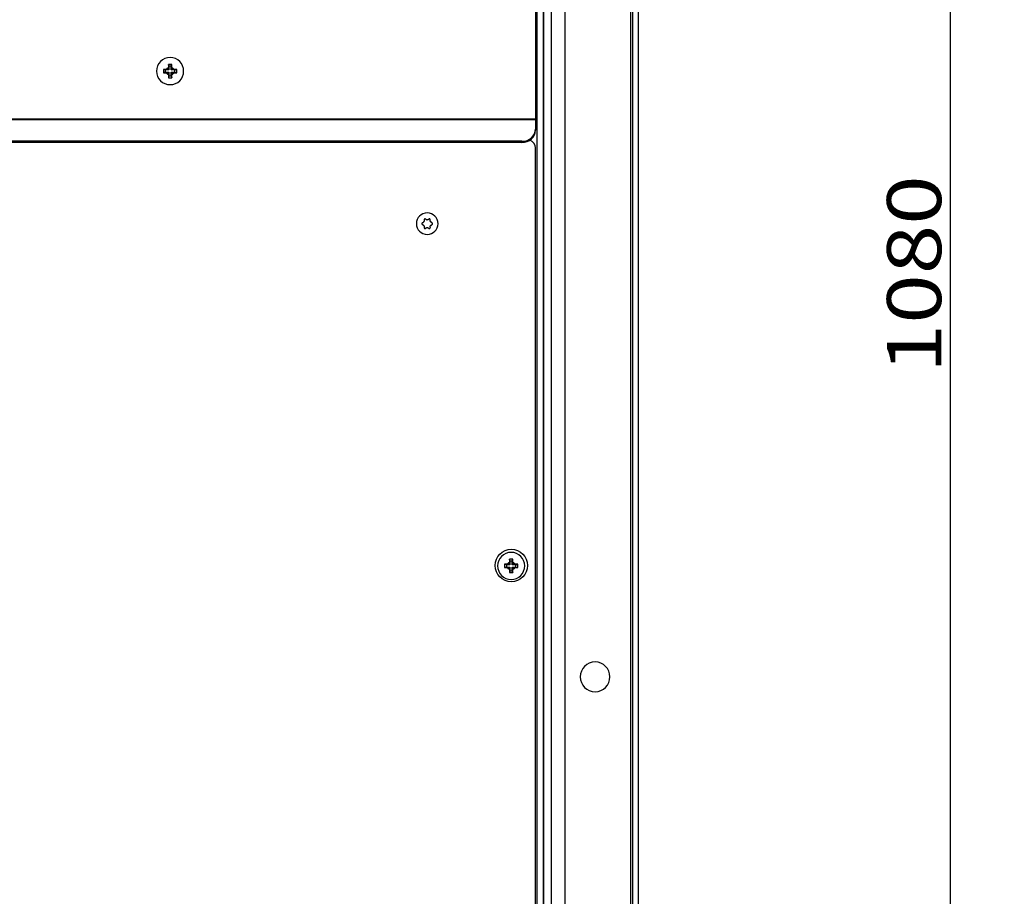
# Model space of a CAD drawing. Extents: x -3 to 415, y 5 to 292.
# Drawn here: x 116 to 152, y 154 to 186 of the extents above; entities that cross this region are included whole.
import ezdxf

# ---------------------------------------------------------------- set-up
doc = ezdxf.new("R2010")
doc.units = 0
doc.layers.add('1', color=7, linetype='CONTINUOUS')
doc.layers.add('21', color=7, linetype='CONTINUOUS')
doc.styles.add('IDEAS_SIMPLEX', font='simplex.shx')
doc.dimstyles.get("Standard").update_dxf_attribs({"dimtxt": 0.18, "dimasz": 0.18, "dimexe": 0.18, "dimexo": 0.0625, "dimgap": 0.09, "dimtad": 0, "dimtih": 1, "dimtoh": 1, "dimdec": 4, "dimzin": 0, "dimtxsty": 'STANDARD', "dimcen": 0.09, "dimazin": 3, "dimtfac": 1, "dimtdec": 4, "dimtofl": 0, "dimtmove": 0, "dimatfit": 3, "dimtolj": 1, "dimtzin": 0})

# ---------------------------------------------------------------- blocks, each defined once
blk = doc.blocks.new('DIMNDRAFT3D5')
at = {"layer": '1', "color": 18, "linetype": 'CONTINUOUS'}
for p, q in [((120.223082, 231.044441), (152.047068, 231.044441)), ((150.047068, 231.044441), (150.047068, 123.017359)), ((120.259168, 123.017359), (152.047068, 123.017359))]:
    blk.add_line(p, q, dxfattribs=at)
for points in [[(150.047068, 231.044441), (150.576049, 228.044443), (149.518087, 228.044439), (150.047068, 231.044441)], [(150.047068, 123.017359), (149.518087, 126.017357), (150.576049, 126.017361), (150.047068, 123.017359)]]:
    blk.add_solid(points, dxfattribs=at)
at = {"layer": '1', "color": 18, "linetype": 'CONTINUOUS', "insert": (149.713735, 173.2309), "char_height": 2, "attachment_point": 7, "rotation": 90, "style": 'IDEAS_SIMPLEX'}
blk.add_mtext('\\W01.000;\\W01.207;1080', dxfattribs=at)

msp = doc.modelspace()

# ---------------------------------------------------------------- linework, layer by layer
at = {"layer": '1', "color": 155, "linetype": 'CONTINUOUS'}
for p, q in [((135.298, 232.509), (135.298, 121.509)), ((135.823, 121.509), (135.823, 232.509)), ((138.248, 121.509), (138.248, 232.509)), ((138.323, 121.509), (138.323, 232.509)), ((138.523, 121.509), (138.523, 232.509)), ((135.023, 121.509), (135.023, 222.488)), ((135.019, 222.167), (135.019, 135.968)), ((134.789, 137.118), (134.789, 219.667)), ((135.014, 219.667), (135.014, 135.969)), ((134.719, 219.228), (134.719, 182.615)), ((121.159, 184.53), (121.159, 184.452)), ((121.177, 184.57), (121.16, 184.638)), ((121.177, 184.57), (121.177, 184.435)), ((121.262, 184.57), (121.177, 184.57)), ((121.262, 184.57), (121.278, 184.638)), ((121.262, 184.435), (121.262, 184.57)), ((121.279, 184.452), (121.279, 184.53)), ((121.042, 184.435), (120.973, 184.451)), ((121.042, 184.35), (120.973, 184.333)), ((121.177, 184.435), (121.042, 184.435)), ((121.042, 184.435), (121.042, 184.35)), ((121.042, 184.35), (121.177, 184.35)), ((121.159, 184.452), (121.082, 184.452)), ((121.082, 184.332), (121.159, 184.332)), ((121.177, 184.435), (121.159, 184.452)), ((121.177, 184.35), (121.159, 184.332)), ((121.159, 184.332), (121.159, 184.255)), ((121.177, 184.215), (121.16, 184.146)), ((121.177, 184.35), (121.177, 184.215)), ((121.177, 184.215), (121.262, 184.215)), ((121.262, 184.435), (121.279, 184.452)), ((121.397, 184.435), (121.262, 184.435)), ((121.262, 184.35), (121.279, 184.332)), ((121.262, 184.215), (121.262, 184.35)), ((121.262, 184.35), (121.397, 184.35)), ((121.262, 184.215), (121.278, 184.146)), ((121.357, 184.452), (121.279, 184.452)), ((121.279, 184.255), (121.279, 184.332)), ((121.279, 184.332), (121.357, 184.332)), ((121.397, 184.435), (121.465, 184.451)), ((121.397, 184.35), (121.397, 184.435)), ((121.397, 184.35), (121.465, 184.333)), ((134.719, 182.615), (93.469, 182.615)), ((134.719, 182.594), (93.469, 182.594)), ((134.719, 182.615), (134.719, 182.594)), ((134.719, 182.594), (134.719, 182.251)), ((134.719, 182.251), (134.719, 182.209)), ((134.219, 181.798), (93.969, 181.798)), ((134.219, 181.756), (93.969, 181.756)), ((134.219, 181.756), (134.219, 181.798)), ((134.719, 137.355), (134.719, 181.554)), ((134.719, 137.355), (134.719, 181.554)), ((133.779, 166.287), (133.763, 166.355)), ((133.864, 166.287), (133.881, 166.355)), ((133.645, 166.152), (133.576, 166.168)), ((133.645, 166.067), (133.576, 166.05)), ((133.779, 166.152), (133.645, 166.152)), ((133.645, 166.152), (133.645, 166.067)), ((133.645, 166.067), (133.779, 166.067)), ((133.762, 166.169), (133.684, 166.169)), ((133.684, 166.049), (133.762, 166.049)), ((133.762, 166.247), (133.762, 166.169)), ((133.779, 166.152), (133.762, 166.169)), ((133.779, 166.067), (133.762, 166.049)), ((133.762, 166.049), (133.762, 165.972)), ((133.779, 165.932), (133.763, 165.863)), ((133.779, 166.287), (133.779, 166.152)), ((133.864, 166.287), (133.779, 166.287)), ((133.779, 166.067), (133.779, 165.932)), ((133.779, 165.932), (133.864, 165.932)), ((133.864, 166.152), (133.864, 166.287)), ((133.864, 166.152), (133.882, 166.169)), ((133.999, 166.152), (133.864, 166.152)), ((133.864, 166.067), (133.882, 166.049)), ((133.864, 165.932), (133.864, 166.067)), ((133.864, 166.067), (133.999, 166.067)), ((133.864, 165.932), (133.881, 165.863)), ((133.882, 166.169), (133.882, 166.247)), ((133.959, 166.169), (133.882, 166.169)), ((133.882, 165.972), (133.882, 166.049)), ((133.882, 166.049), (133.959, 166.049)), ((133.999, 166.152), (134.068, 166.168)), ((133.999, 166.067), (133.999, 166.152)), ((133.999, 166.067), (134.068, 166.05))]:
    msp.add_line(p, q, dxfattribs=at)
at = {"layer": '1', "color": 155, "linetype": 'CONTINUOUS', "extrusion": (0, 0, -1)}
for centre, radius in [((-121.219, 184.392), 0.5), ((-130.719, 178.755), 0.4), ((-133.822, 166.109), 0.5), ((-136.923, 162.009), 0.55)]:
    msp.add_circle(centre, radius, dxfattribs=at)
at = {"layer": '1', "color": 155, "linetype": 'CONTINUOUS'}
msp.add_circle((133.829, 166.125), 0.6, dxfattribs=at)
msp.add_circle((133.829, 166.125), 0.6, dxfattribs=at)
at = {"layer": '1', "color": 155, "linetype": 'CONTINUOUS', "extrusion": (0, 0, -1)}
for centre, radius, start, end in [((-121.219, 184.392), 0.15, 23.5782, 66.4218), ((-121.219, 184.392), 0.15, 113.5782, 156.4218), ((-121.219, 184.392), 0.15, 293.5782, 336.4218), ((-121.219, 184.392), 0.15, 203.5782, 246.4218), ((-130.719, 178.755), 0.15, 19.4819, 40.5181), ((-130.529, 178.865), 0.0778, 189.386, 230.614), ((-130.719, 178.755), 0.15, 319.4819, 340.5181), ((-130.529, 178.644), 0.0778, 129.386, 170.614), ((-130.719, 178.755), 0.15, 79.4819, 100.5181), ((-130.719, 178.975), 0.0778, 249.386, 290.614), ((-130.719, 178.755), 0.15, 139.4819, 160.5181), ((-130.91, 178.865), 0.0778, 309.386, 350.614), ((-130.719, 178.755), 0.15, 199.4819, 220.5181), ((-130.91, 178.644), 0.0778, 9.386, 50.614), ((-130.719, 178.534), 0.0778, 69.386, 110.614), ((-130.719, 178.755), 0.15, 259.4819, 280.5181), ((-133.822, 166.109), 0.15, 23.5782, 66.4218), ((-133.822, 166.109), 0.15, 293.5782, 336.4218), ((-133.822, 166.109), 0.15, 113.5782, 156.4218), ((-133.822, 166.109), 0.15, 203.5782, 246.4218)]:
    msp.add_arc(centre, radius, start, end, dxfattribs=at)
at = {"layer": '1', "color": 155, "linetype": 'CONTINUOUS'}
msp.add_arc((134.419, 181.554), 0.3, 0, 72.4148, dxfattribs=at)
msp.add_arc((134.419, 181.554), 0.3, 0, 72.4148, dxfattribs=at)
for centre, major_axis, start_param, end_param in [((134.219, 182.251), (-0.5, 0), 1.570796, 3.141593), ((134.219, 182.209), (0.5, 0), 4.712389, 6.283185)]:
    msp.add_ellipse(centre, major_axis=major_axis, ratio=0.906308, start_param=start_param, end_param=end_param, dxfattribs=at)
for points in [[(121.16, 184.638), (121.16, 184.602), (121.159, 184.566), (121.159, 184.53)], [(121.278, 184.638), (121.239, 184.639), (121.2, 184.639), (121.16, 184.638)], [(121.279, 184.53), (121.279, 184.566), (121.279, 184.603), (121.278, 184.638)], [(121.082, 184.452), (121.046, 184.452), (121.009, 184.452), (120.973, 184.451)], [(120.973, 184.451), (120.973, 184.412), (120.973, 184.373), (120.973, 184.333)], [(120.973, 184.333), (121.009, 184.333), (121.046, 184.332), (121.082, 184.332)], [(121.159, 184.255), (121.159, 184.219), (121.16, 184.182), (121.16, 184.146)], [(121.16, 184.146), (121.2, 184.146), (121.239, 184.146), (121.278, 184.146)], [(121.278, 184.146), (121.279, 184.182), (121.279, 184.219), (121.279, 184.255)], [(121.465, 184.451), (121.429, 184.452), (121.393, 184.452), (121.357, 184.452)], [(121.357, 184.332), (121.393, 184.332), (121.43, 184.333), (121.465, 184.333)], [(121.465, 184.333), (121.466, 184.373), (121.466, 184.412), (121.465, 184.451)], [(133.763, 166.355), (133.762, 166.319), (133.762, 166.283), (133.762, 166.247)], [(133.881, 166.355), (133.841, 166.356), (133.802, 166.356), (133.763, 166.355)], [(133.882, 166.247), (133.882, 166.283), (133.881, 166.32), (133.881, 166.355)], [(133.576, 166.168), (133.575, 166.129), (133.575, 166.09), (133.576, 166.05)], [(133.684, 166.169), (133.648, 166.169), (133.611, 166.169), (133.576, 166.168)], [(133.576, 166.05), (133.612, 166.05), (133.648, 166.049), (133.684, 166.049)], [(133.762, 165.972), (133.762, 165.936), (133.762, 165.899), (133.763, 165.863)], [(133.881, 165.863), (133.881, 165.899), (133.882, 165.936), (133.882, 165.972)], [(134.068, 166.168), (134.032, 166.169), (133.996, 166.169), (133.959, 166.169)], [(133.959, 166.049), (133.996, 166.049), (134.032, 166.05), (134.068, 166.05)], [(134.068, 166.05), (134.068, 166.09), (134.068, 166.129), (134.068, 166.168)], [(133.763, 165.863), (133.802, 165.863), (133.841, 165.863), (133.881, 165.863)]]:
    msp.add_open_spline(points, degree=3, dxfattribs=at)
for points, knots in [([(130.549, 178.79), (130.545, 178.788), (130.541, 178.787), (130.534, 178.782), (130.531, 178.779), (130.527, 178.773), (130.525, 178.769), (130.522, 178.761), (130.522, 178.757), (130.522, 178.749), (130.523, 178.745), (130.526, 178.737), (130.528, 178.734), (130.533, 178.728), (130.537, 178.725), (130.543, 178.722), (130.546, 178.72), (130.549, 178.719)], [0, 0, 0, 0, 0.129049, 0.129049, 0.258314, 0.258314, 0.387541, 0.387541, 0.516162, 0.516162, 0.644227, 0.644227, 0.772347, 0.772347, 0.901077, 0.901077, 1, 1, 1, 1]), ([(130.578, 178.805), (130.572, 178.799), (130.565, 178.795), (130.554, 178.791), (130.552, 178.79), (130.549, 178.79)], [0, 0, 0, 0, 0.74016, 0.74016, 1, 1, 1, 1]), ([(130.549, 178.719), (130.557, 178.717), (130.565, 178.714), (130.574, 178.707), (130.576, 178.706), (130.578, 178.704)], [0, 0, 0, 0, 0.78671, 0.78671, 1, 1, 1, 1]), ([(130.664, 178.92), (130.662, 178.923), (130.658, 178.925), (130.651, 178.929), (130.647, 178.93), (130.639, 178.931), (130.635, 178.93), (130.627, 178.929), (130.623, 178.927), (130.616, 178.923), (130.613, 178.92), (130.608, 178.913), (130.606, 178.91), (130.603, 178.902), (130.603, 178.898), (130.603, 178.891), (130.603, 178.888), (130.604, 178.885)], [0, 0, 0, 0, 0.12897, 0.12897, 0.258234, 0.258234, 0.387461, 0.387461, 0.516083, 0.516083, 0.644147, 0.644147, 0.772267, 0.772267, 0.900996, 0.900996, 1, 1, 1, 1]), ([(130.604, 178.885), (130.606, 178.876), (130.607, 178.868), (130.606, 178.857), (130.606, 178.854), (130.605, 178.852)], [0, 0, 0, 0, 0.78671, 0.78671, 1, 1, 1, 1]), ([(130.692, 178.902), (130.684, 178.905), (130.677, 178.909), (130.669, 178.916), (130.666, 178.918), (130.664, 178.92)], [0, 0, 0, 0, 0.740252, 0.740252, 1, 1, 1, 1]), ([(130.774, 178.92), (130.768, 178.914), (130.761, 178.909), (130.751, 178.904), (130.749, 178.903), (130.747, 178.902)], [0, 0, 0, 0, 0.786478, 0.786478, 1, 1, 1, 1]), ([(130.835, 178.885), (130.836, 178.889), (130.837, 178.893), (130.836, 178.901), (130.835, 178.905), (130.832, 178.912), (130.829, 178.916), (130.824, 178.922), (130.82, 178.924), (130.813, 178.928), (130.809, 178.929), (130.801, 178.931), (130.797, 178.931), (130.789, 178.929), (130.785, 178.928), (130.779, 178.924), (130.777, 178.922), (130.774, 178.92)], [0, 0, 0, 0, 0.129049, 0.129049, 0.258313, 0.258313, 0.38754, 0.38754, 0.516161, 0.516161, 0.644226, 0.644226, 0.772346, 0.772346, 0.901076, 0.901076, 1, 1, 1, 1]), ([(130.833, 178.852), (130.832, 178.86), (130.832, 178.868), (130.834, 178.879), (130.834, 178.882), (130.835, 178.885)], [0, 0, 0, 0, 0.74016, 0.74016, 1, 1, 1, 1]), ([(130.89, 178.79), (130.882, 178.792), (130.874, 178.795), (130.865, 178.802), (130.863, 178.803), (130.861, 178.805)], [0, 0, 0, 0, 0.78671, 0.78671, 1, 1, 1, 1]), ([(130.861, 178.704), (130.867, 178.71), (130.874, 178.714), (130.885, 178.718), (130.887, 178.719), (130.89, 178.719)], [0, 0, 0, 0, 0.74016, 0.74016, 1, 1, 1, 1]), ([(130.89, 178.719), (130.894, 178.721), (130.898, 178.722), (130.905, 178.727), (130.908, 178.73), (130.912, 178.736), (130.914, 178.74), (130.917, 178.748), (130.917, 178.752), (130.917, 178.76), (130.916, 178.764), (130.913, 178.772), (130.911, 178.775), (130.905, 178.781), (130.902, 178.784), (130.896, 178.787), (130.893, 178.789), (130.89, 178.79)], [0, 0, 0, 0, 0.129049, 0.129049, 0.258314, 0.258314, 0.387541, 0.387541, 0.516162, 0.516162, 0.644227, 0.644227, 0.772347, 0.772347, 0.901077, 0.901077, 1, 1, 1, 1]), ([(130.604, 178.624), (130.603, 178.62), (130.602, 178.616), (130.603, 178.608), (130.604, 178.604), (130.607, 178.597), (130.61, 178.593), (130.615, 178.587), (130.618, 178.585), (130.626, 178.581), (130.63, 178.58), (130.638, 178.578), (130.642, 178.578), (130.65, 178.58), (130.654, 178.581), (130.66, 178.585), (130.662, 178.587), (130.664, 178.589)], [0, 0, 0, 0, 0.129049, 0.129049, 0.258313, 0.258313, 0.38754, 0.38754, 0.516161, 0.516161, 0.644226, 0.644226, 0.772346, 0.772346, 0.901076, 0.901076, 1, 1, 1, 1]), ([(130.605, 178.657), (130.607, 178.649), (130.607, 178.641), (130.605, 178.63), (130.605, 178.627), (130.604, 178.624)], [0, 0, 0, 0, 0.74016, 0.74016, 1, 1, 1, 1]), ([(130.664, 178.589), (130.671, 178.595), (130.678, 178.6), (130.688, 178.605), (130.69, 178.606), (130.692, 178.607)], [0, 0, 0, 0, 0.786478, 0.786478, 1, 1, 1, 1]), ([(130.747, 178.607), (130.754, 178.604), (130.762, 178.6), (130.77, 178.593), (130.772, 178.591), (130.774, 178.589)], [0, 0, 0, 0, 0.740252, 0.740252, 1, 1, 1, 1]), ([(130.774, 178.589), (130.777, 178.586), (130.781, 178.584), (130.788, 178.58), (130.792, 178.579), (130.8, 178.578), (130.804, 178.579), (130.812, 178.58), (130.816, 178.582), (130.823, 178.586), (130.826, 178.589), (130.831, 178.596), (130.833, 178.599), (130.836, 178.607), (130.836, 178.611), (130.836, 178.618), (130.836, 178.621), (130.835, 178.624)], [0, 0, 0, 0, 0.12897, 0.12897, 0.258234, 0.258234, 0.387461, 0.387461, 0.516083, 0.516083, 0.644147, 0.644147, 0.772267, 0.772267, 0.900996, 0.900996, 1, 1, 1, 1]), ([(130.835, 178.624), (130.833, 178.633), (130.832, 178.641), (130.833, 178.652), (130.833, 178.655), (130.833, 178.657)], [0, 0, 0, 0, 0.78671, 0.78671, 1, 1, 1, 1])]:
    msp.add_open_spline(points, degree=3, knots=knots, dxfattribs=at)
at = {"layer": '21', "color": 163, "linetype": 'CONTINUOUS'}
msp.add_line((135.023, 217.009), (135.023, 137.009), dxfattribs=at)

# ---------------------------------------------------------------- dimensions: what is measured, and where the dimension line sits
at = {"layer": '1', "color": 18, "linetype": 'CONTINUOUS'}
dim = msp.add_linear_dim(base=(150.047, 123.017), p1=(120.223, 231.044), p2=(120.259, 123.017), angle=90, text='\\C18;1080', dimstyle='STANDARD', override={"dimtxt": 2, "dimasz": 3, "dimexe": 2, "dimexo": 0.5, "dimgap": 1, "dimtad": 1, "dimtih": 0, "dimtoh": 0, "dimdec": 0, "dimzin": 8, "dimtxsty": 'IDEAS_SIMPLEX', "dimsah": 1, "dimclrd": 18, "dimclre": 18, "dimclrt": 18, "dimtm": -0.005, "dimtdec": 2, "dimtofl": 1, "dimtmove": 0}, dxfattribs=at)
dim.commit()
dim.dimension.update_dxf_attribs({"geometry": 'DIMNDRAFT3D5', "text_midpoint": (150.047, 177.031), "dimtype": 160})

doc.saveas('drawing.dxf')
